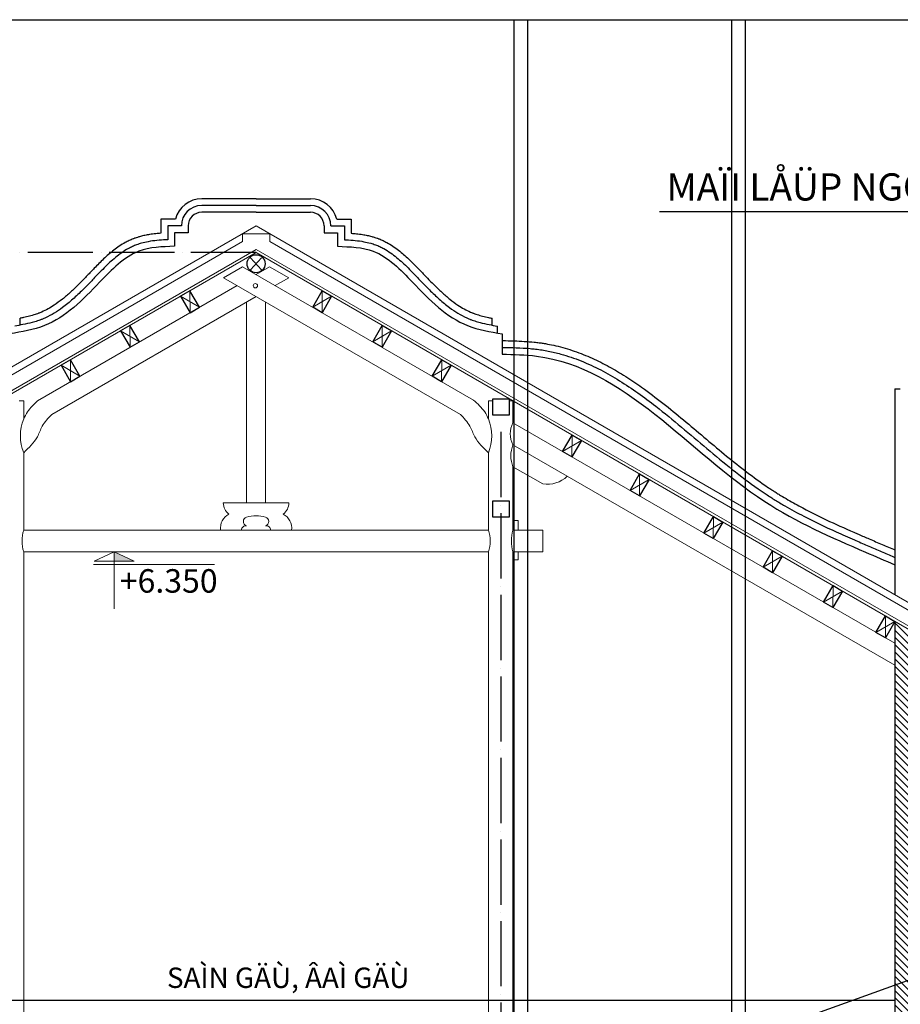
# Model space of a CAD drawing. Units: millimetres. Extents: x -990537 to -583963, y -362174 to -49352.
# Drawn here: x -963224 to -956745, y -291013 to -283768 of the extents above; entities that cross this region are included whole.
import ezdxf

# ---------------------------------------------------------------- set-up
doc = ezdxf.new("R2010")
doc.units = ezdxf.units.MM
doc.header["$MEASUREMENT"] = 0
doc.linetypes.add('ACAD_ISO04W100', pattern=[30, 24, -3, 0, -3])
for name, color, linetype in [('02', 8, 'Continuous'), ('4 - NT+ton (0.15)', 9, 'Continuous'), ('ASHADE', 9, 'Continuous'), ('Layer1', 30, 'Continuous')]:
    doc.layers.add(name, color=color, linetype=linetype)
doc.layers.add('8', color=8, linetype='Continuous', lineweight=9)
doc.layers.add('Layer3', color=4, linetype='Continuous', lineweight=18)
doc.styles.get("Standard").update_dxf_attribs({"font": 'VSWITN.ttf'})
doc.dimstyles.get("Standard").update_dxf_attribs({"dimtxt": 200, "dimasz": 100, "dimexe": 100, "dimexo": 100, "dimgap": 100, "dimtad": 1, "dimdec": 0, "dimzin": 0, "dimtxsty": 'Standard', "dimblk": 'ARCHTICK', "dimcen": 0.09, "dimdle": 100, "dimclrd": 5, "dimclre": 5, "dimclrt": 2, "dimadec": 0, "dimazin": 0, "dimtfac": 1, "dimtdec": 0, "dimtofl": 0, "dimtmove": 0, "dimatfit": 3, "dimldrblk": 'ARCHTICK', "dimfxl": 0, "dimtolj": 1, "dimtzin": 0, "dimarcsym": 0})
pattern_1 = [(135, (-79644.014, 0), (-26.5165043, -26.5165043), [])]

# ---------------------------------------------------------------- blocks, each defined once
blk = doc.blocks.new('A$C55A86121')
at = {"layer": '8'}
blk.add_hatch(color=256, dxfattribs=at).paths.add_polyline_path([(189, 0), (374, 84.5), (189, 84.5)])
for p, q in [((189, 0), (189, 525.5)), ((0, 115.5), (1117.5, 115.5)), ((189, 0), (4, 84.5)), ((4, 84.5), (374, 84.5)), ((189, 0), (374, 84.5))]:
    blk.add_line(p, q, dxfattribs=at)
at = {"layer": 'Layer3'}
blk.add_line((0, 0), (1117.5, 0), dxfattribs=at)
blk = doc.blocks.new('A$C56F42650')
at = {"layer": '8'}
blk.add_blockref('A$C55A86121', (0, 0), dxfattribs=at)
blk = doc.blocks.new('_ArchTick')
at = {"color": 0, "linetype": 'ByBlock', "const_width": 0.15}
blk.add_lwpolyline([(-0.5, -0.5), (0.5, 0.5)], dxfattribs=at)

msp = doc.modelspace()

# ---------------------------------------------------------------- hatches: boundary and pattern name
at = {"layer": '02', "ltscale": 2000}
h = msp.add_hatch(dxfattribs=at)
h.set_pattern_fill('ANSI31', color=256, scale=300, angle=90, style=0)
h.set_pattern_definition(pattern_1)
h.paths.add_polyline_path([(-956584.7, -288310.9), (-956784.7, -288195.5), (-956784.7, -290197.9), (-956584.7, -290197.9)])
h = msp.add_hatch(dxfattribs=at)
h.set_pattern_fill('ANSI31', color=256, scale=300, angle=90, style=0)
h.set_pattern_definition(pattern_1)
h.paths.add_polyline_path([(-956584.7, -290197.9), (-956784.7, -290197.9), (-956784.7, -291937.6), (-956584.7, -291937.6)])

# ---------------------------------------------------------------- linework, layer by layer
for p, q in [((-936978.7, -283768), (-975024.4, -297416.9)), ((-961484.7, -285085.6), (-961884.7, -285085.6)), ((-961484.7, -285085.6), (-961084.7, -285085.6)), ((-961484.7, -285135.6), (-961884.7, -285135.6)), ((-961484.7, -285135.6), (-961084.7, -285135.6)), ((-962184.7, -285235.6), (-962184.7, -285340)), ((-962078.4, -285235.6), (-962184.7, -285235.6)), ((-961484.7, -285185.6), (-961884.7, -285185.6)), ((-961484.7, -285185.6), (-961084.7, -285185.6)), ((-961484.7, -285185.6), (-961084.7, -285185.6)), ((-960891.1, -285235.6), (-960784.7, -285235.6)), ((-960784.7, -285235.6), (-960784.7, -285340)), ((-962134.7, -285285.6), (-962134.7, -285387.4)), ((-962034.7, -285285.6), (-962134.7, -285285.6)), ((-961984.7, -285285.6), (-961984.7, -285335.6)), ((-960984.7, -285285.6), (-960984.7, -285335.6)), ((-960934.7, -285285.6), (-960834.7, -285285.6)), ((-960834.7, -285285.6), (-960834.7, -285387.4)), ((-961984.7, -285335.6), (-962084.7, -285335.6)), ((-962084.7, -285335.6), (-962084.7, -285435.6)), ((-960984.7, -285335.6), (-960884.7, -285335.6)), ((-960884.7, -285335.6), (-960884.7, -285435.6)), ((-963221.1, -286015.8), (-963221.1, -285964.9)), ((-959748.4, -286015.8), (-959748.4, -285964.9)), ((-959709.6, -286073.5), (-959709.6, -286022.8)), ((-959673.6, -286079.5), (-959673.6, -286229.5)), ((-956784.7, -286484.1), (-956784.7, -287999.2)), ((-956784.7, -286484.1), (-956744.7, -286484.1)), ((-956784.7, -286484.1), (-956784.7, -287999.2))]:
    msp.add_line(p, q, dxfattribs=at)
for centre, radius, start, end in [((-961884.7, -285285.6), 200, 90, 165.52249), ((-961084.7, -285285.6), 200, 14.47751, 90), ((-961884.7, -285285.6), 150, 90, 180), ((-961084.7, -285285.6), 150, 360, 90), ((-961884.7, -285285.6), 100, 90, 180), ((-961084.7, -285285.6), 100, 0, 90)]:
    msp.add_arc(centre, radius, start, end, dxfattribs=at)
for points, knots in [([(-962134.7, -285387.4), (-962139.8, -285387.6), (-962144.8, -285387.8), (-962171.1, -285389.1), (-962192.5, -285390.5), (-962235.4, -285394.7), (-962256.9, -285397.6), (-962294.9, -285404.6), (-962311.5, -285408.3), (-962333.7, -285414.6), (-962339.6, -285416.3), (-962351.5, -285420.2), (-962357.6, -285422.3), (-962369, -285426.6), (-962374.2, -285428.7), (-962384.6, -285433), (-962389.7, -285435.3), (-962404.9, -285442.4), (-962414.9, -285447.4), (-962441.4, -285462.1), (-962457.7, -285472.3), (-962489.1, -285494.1), (-962504.2, -285505.7), (-962533.8, -285530), (-962548.1, -285542.6), (-962576.2, -285568.5), (-962589.9, -285581.7), (-962616.8, -285608.5), (-962630.1, -285622.1), (-962653, -285645.9), (-962662.8, -285656.1), (-962682.3, -285676.4), (-962692, -285686.5), (-962721.1, -285716.6), (-962740.4, -285736.4), (-962784.1, -285779.6), (-962808.4, -285802.7), (-962857.7, -285846.5), (-962882.6, -285867.1), (-962928.4, -285901.1), (-962949, -285915.1), (-962991.2, -285940.6), (-963012.7, -285952.1), (-963041.9, -285965.3), (-963049.2, -285968.4), (-963059.6, -285972.6), (-963062.6, -285973.8), (-963068.7, -285976.1), (-963071.8, -285977.3), (-963081.2, -285980.6), (-963087.4, -285982.8), (-963106.5, -285989), (-963119.6, -285992.8), (-963154.7, -286002.1), (-963177.2, -286007.2), (-963219.8, -286015.7), (-963239.7, -286019.3), (-963259.9, -286022.8)], [46.375927, 46.375927, 46.375927, 46.375927, 60.684748, 60.684748, 121.369497, 121.369497, 182.054245, 182.054245, 229.256393, 229.256393, 246.103172, 246.103172, 263.818796, 263.818796, 279.29546, 279.29546, 294.772124, 294.772124, 325.725453, 325.725453, 379.278225, 379.278225, 432.830997, 432.830997, 486.383769, 486.383769, 539.936541, 539.936541, 593.489313, 593.489313, 633.877824, 633.877824, 674.266334, 674.266334, 755.043355, 755.043355, 855.901997, 855.901997, 956.760639, 956.760639, 1037.675359, 1037.675359, 1118.590078, 1118.590078, 1145.055544, 1145.055544, 1156.027734, 1156.027734, 1166.999923, 1166.999923, 1188.944302, 1188.944302, 1232.83306, 1232.83306, 1304.918761, 1304.918761, 1366.241629, 1366.241629, 1366.241629, 1366.241629]), ([(-962184.7, -285340), (-962197.4, -285340.9), (-962210.2, -285342), (-962238.2, -285344.8), (-962253.3, -285346.7), (-962279.8, -285350.9), (-962291, -285352.9), (-962313.6, -285357.6), (-962324.9, -285360.3), (-962343.4, -285365.3), (-962350.6, -285367.4), (-962363.6, -285371.5), (-962369.3, -285373.5), (-962377.5, -285376.4), (-962380, -285377.3), (-962385.1, -285379.2), (-962387.6, -285380.2), (-962395, -285383.1), (-962399.9, -285385.2), (-962409.6, -285389.4), (-962414.4, -285391.6), (-962428.7, -285398.4), (-962438, -285403.1), (-962462.3, -285416.4), (-962477, -285425.4), (-962505.3, -285444.3), (-962518.9, -285454.2), (-962545.4, -285474.6), (-962558.2, -285485.2), (-962583.1, -285506.8), (-962595.2, -285517.8), (-962618.8, -285540.1), (-962630.3, -285551.3), (-962652.9, -285573.9), (-962663.9, -285585.2), (-962684.5, -285606.4), (-962693.9, -285616.3), (-962706.8, -285629.8), (-962710.4, -285633.4), (-962717.4, -285640.7), (-962720.9, -285644.4), (-962731.3, -285655.2), (-962738.3, -285662.5), (-962760.7, -285685.6), (-962776.2, -285701.3), (-962811.3, -285736.3), (-962831.1, -285755.3), (-962870.6, -285791.4), (-962890.4, -285808.6), (-962930.1, -285840.5), (-962950.1, -285855.3), (-962985.3, -285878.7), (-963000.4, -285888), (-963030.8, -285904.9), (-963046.2, -285912.5), (-963066.6, -285921.5), (-963071.5, -285923.5), (-963079.2, -285926.6), (-963082, -285927.7), (-963087.7, -285929.8), (-963090.5, -285930.9), (-963099.1, -285934), (-963105, -285935.9), (-963124.1, -285942.1), (-963137.7, -285946), (-963165.8, -285953.2), (-963180.3, -285956.6), (-963203.6, -285961.5), (-963212.3, -285963.2), (-963221.1, -285964.9)], [90.532992, 90.532992, 90.532992, 90.532992, 125.183592, 125.183592, 165.604646, 165.604646, 195.141617, 195.141617, 224.678587, 224.678587, 243.500211, 243.500211, 258.452913, 258.452913, 265.016028, 265.016028, 271.579144, 271.579144, 284.705375, 284.705375, 297.831606, 297.831606, 324.084068, 324.084068, 368.017817, 368.017817, 411.951565, 411.951565, 455.885313, 455.885313, 499.819062, 499.819062, 543.75281, 543.75281, 587.686558, 587.686558, 626.513588, 626.513588, 641.104195, 641.104195, 655.694802, 655.694802, 684.876016, 684.876016, 750.11777, 750.11777, 834.091704, 834.091704, 918.065639, 918.065639, 1002.039573, 1002.039573, 1064.595502, 1064.595502, 1127.15143, 1127.15143, 1146.691971, 1146.691971, 1157.776626, 1157.776626, 1168.861282, 1168.861282, 1191.030593, 1191.030593, 1239.892394, 1239.892394, 1288.754196, 1288.754196, 1316.797611, 1316.797611, 1316.797611, 1316.797611]), ([(-960834.7, -285387.4), (-960829.7, -285387.6), (-960824.7, -285387.8), (-960798.4, -285389.1), (-960777, -285390.5), (-960734.1, -285394.7), (-960712.6, -285397.6), (-960674.6, -285404.6), (-960658, -285408.3), (-960635.8, -285414.6), (-960629.9, -285416.3), (-960618, -285420.2), (-960611.9, -285422.3), (-960600.5, -285426.6), (-960595.3, -285428.7), (-960584.9, -285433), (-960579.8, -285435.3), (-960564.6, -285442.4), (-960554.6, -285447.4), (-960528.1, -285462.1), (-960511.8, -285472.3), (-960480.4, -285494.1), (-960465.2, -285505.7), (-960435.7, -285530), (-960421.4, -285542.6), (-960393.3, -285568.5), (-960379.6, -285581.7), (-960352.7, -285608.5), (-960339.4, -285622.1), (-960316.4, -285645.9), (-960306.7, -285656.1), (-960287.2, -285676.4), (-960277.5, -285686.5), (-960248.4, -285716.6), (-960229.1, -285736.4), (-960185.4, -285779.6), (-960161.1, -285802.7), (-960111.8, -285846.5), (-960086.9, -285867.1), (-960041.1, -285901.1), (-960020.4, -285915.1), (-959978.3, -285940.6), (-959956.8, -285952.1), (-959927.6, -285965.3), (-959920.3, -285968.4), (-959909.9, -285972.6), (-959906.9, -285973.8), (-959900.8, -285976.1), (-959897.7, -285977.3), (-959888.3, -285980.6), (-959882, -285982.8), (-959862.9, -285989), (-959849.9, -285992.8), (-959814.8, -286002.1), (-959792.3, -286007.2), (-959749.7, -286015.7), (-959729.8, -286019.3), (-959709.6, -286022.8)], [46.375927, 46.375927, 46.375927, 46.375927, 60.684748, 60.684748, 121.369497, 121.369497, 182.054245, 182.054245, 229.256393, 229.256393, 246.103172, 246.103172, 263.818796, 263.818796, 279.29546, 279.29546, 294.772124, 294.772124, 325.725453, 325.725453, 379.278225, 379.278225, 432.830997, 432.830997, 486.383769, 486.383769, 539.936541, 539.936541, 593.489313, 593.489313, 633.877824, 633.877824, 674.266334, 674.266334, 755.043355, 755.043355, 855.901997, 855.901997, 956.760639, 956.760639, 1037.675359, 1037.675359, 1118.590078, 1118.590078, 1145.055544, 1145.055544, 1156.027734, 1156.027734, 1166.999923, 1166.999923, 1188.944302, 1188.944302, 1232.83306, 1232.83306, 1304.918761, 1304.918761, 1366.241629, 1366.241629, 1366.241629, 1366.241629]), ([(-960784.7, -285340), (-960772.1, -285340.9), (-960759.3, -285342), (-960731.3, -285344.8), (-960716.1, -285346.7), (-960689.7, -285350.9), (-960678.5, -285352.9), (-960655.9, -285357.6), (-960644.6, -285360.3), (-960626.1, -285365.3), (-960618.9, -285367.4), (-960605.9, -285371.5), (-960600.2, -285373.5), (-960592, -285376.4), (-960589.4, -285377.3), (-960584.4, -285379.2), (-960581.9, -285380.2), (-960574.5, -285383.1), (-960569.6, -285385.2), (-960559.9, -285389.4), (-960555.1, -285391.6), (-960540.8, -285398.4), (-960531.5, -285403.1), (-960507.2, -285416.4), (-960492.5, -285425.4), (-960464.2, -285444.3), (-960450.6, -285454.2), (-960424.1, -285474.6), (-960411.3, -285485.2), (-960386.4, -285506.8), (-960374.3, -285517.8), (-960350.7, -285540.1), (-960339.2, -285551.3), (-960316.6, -285573.9), (-960305.5, -285585.2), (-960285, -285606.4), (-960275.5, -285616.3), (-960262.6, -285629.8), (-960259.1, -285633.4), (-960252.1, -285640.7), (-960248.6, -285644.4), (-960238.2, -285655.2), (-960231.2, -285662.5), (-960208.8, -285685.6), (-960193.3, -285701.3), (-960158.2, -285736.3), (-960138.4, -285755.3), (-960098.9, -285791.4), (-960079.1, -285808.6), (-960039.4, -285840.5), (-960019.4, -285855.3), (-959984.2, -285878.7), (-959969.1, -285888), (-959938.7, -285904.9), (-959923.3, -285912.5), (-959902.9, -285921.5), (-959898, -285923.5), (-959890.3, -285926.6), (-959887.5, -285927.7), (-959881.8, -285929.8), (-959879, -285930.9), (-959870.3, -285934), (-959864.5, -285935.9), (-959845.4, -285942.1), (-959831.8, -285946), (-959803.7, -285953.2), (-959789.2, -285956.6), (-959765.8, -285961.5), (-959757.2, -285963.2), (-959748.4, -285964.9)], [90.532992, 90.532992, 90.532992, 90.532992, 125.183592, 125.183592, 165.604646, 165.604646, 195.141617, 195.141617, 224.678587, 224.678587, 243.500211, 243.500211, 258.452913, 258.452913, 265.016028, 265.016028, 271.579144, 271.579144, 284.705375, 284.705375, 297.831606, 297.831606, 324.084068, 324.084068, 368.017817, 368.017817, 411.951565, 411.951565, 455.885313, 455.885313, 499.819062, 499.819062, 543.75281, 543.75281, 587.686558, 587.686558, 626.513588, 626.513588, 641.104195, 641.104195, 655.694802, 655.694802, 684.876016, 684.876016, 750.11777, 750.11777, 834.091704, 834.091704, 918.065639, 918.065639, 1002.039573, 1002.039573, 1064.595502, 1064.595502, 1127.15143, 1127.15143, 1146.691971, 1146.691971, 1157.776626, 1157.776626, 1168.861282, 1168.861282, 1191.030593, 1191.030593, 1239.892394, 1239.892394, 1288.754196, 1288.754196, 1316.797611, 1316.797611, 1316.797611, 1316.797611]), ([(-959672.6, -286179.5), (-959638.7, -286180.2), (-959604.5, -286180.9), (-959536.1, -286183.5), (-959501.7, -286185.3), (-959454.3, -286189.4), (-959441.2, -286190.7), (-959420.3, -286193.1), (-959412.4, -286194.1), (-959396.6, -286196.3), (-959388.8, -286197.4), (-959365.4, -286201.1), (-959349.9, -286203.8), (-959303.6, -286212.8), (-959273.2, -286220), (-959192, -286242.3), (-959141.9, -286259.4), (-959043.8, -286298.8), (-958995.8, -286321.1), (-958901.6, -286370), (-958855.3, -286396.6), (-958764.3, -286453.4), (-958719.4, -286483.5), (-958630.9, -286546.3), (-958587.2, -286579), (-958480.2, -286662.2), (-958417.3, -286713.7), (-958292.3, -286818.1), (-958230.2, -286870.9), (-958105.8, -286975.6), (-958043.5, -287027.3), (-957917.9, -287127.1), (-957854.7, -287175.1), (-957771.2, -287233.6), (-957751.8, -287246.8), (-957721.1, -287267.2), (-957709.8, -287274.6), (-957687.1, -287289.1), (-957675.8, -287296.3), (-957641.5, -287317.6), (-957618.5, -287331.4), (-957549, -287371.8), (-957502, -287397.4), (-957376.5, -287462.5), (-957297.1, -287500.2), (-957172.3, -287556.7), (-957127.7, -287576.4), (-957051.3, -287609.7), (-957019.7, -287623.3), (-956972.7, -287643.5), (-956957.4, -287650.1), (-956926.8, -287663.3), (-956911.5, -287669.8), (-956865.6, -287689.5), (-956835, -287702.7), (-956797.8, -287718.6), (-956791.3, -287721.4), (-956784.7, -287724.2)], [0, 0, 0, 0, 100.636569, 100.636569, 201.273139, 201.273139, 239.793997, 239.793997, 263.035254, 263.035254, 286.276511, 286.276511, 332.759024, 332.759024, 425.724051, 425.724051, 584.303901, 584.303901, 742.883751, 742.883751, 901.463601, 901.463601, 1060.043451, 1060.043451, 1218.623301, 1218.623301, 1452.090949, 1452.090949, 1685.558597, 1685.558597, 1919.026244, 1919.026244, 2152.493892, 2152.493892, 2222.650387, 2222.650387, 2263.261427, 2263.261427, 2303.872467, 2303.872467, 2385.094548, 2385.094548, 2547.538709, 2547.538709, 2814.651943, 2814.651943, 2962.194229, 2962.194229, 3065.87701, 3065.87701, 3115.891412, 3115.891412, 3165.905813, 3165.905813, 3265.934615, 3265.934615, 3287.289895, 3287.289895, 3287.289895, 3287.289895]), ([(-959671.5, -286129.5), (-959643.2, -286130.1), (-959614.5, -286130.7), (-959561.1, -286132.4), (-959536.6, -286133.4), (-959487.2, -286136.4), (-959462.4, -286138.3), (-959431.3, -286141.6), (-959425.1, -286142.2), (-959413.6, -286143.6), (-959408.3, -286144.3), (-959392.6, -286146.3), (-959382.2, -286147.8), (-959361.4, -286151.1), (-959351, -286152.8), (-959320.1, -286158.5), (-959299.7, -286162.7), (-959233.1, -286178.3), (-959187.7, -286191.5), (-959098.7, -286222.3), (-959055.1, -286239.8), (-958969.7, -286278.3), (-958927.8, -286299.4), (-958845.5, -286344.6), (-958805.1, -286368.6), (-958725.6, -286419.1), (-958686.4, -286445.6), (-958594.9, -286510.5), (-958542.9, -286549.8), (-958440.4, -286630.4), (-958389.7, -286671.8), (-958289.3, -286755.3), (-958239.4, -286797.5), (-958140.1, -286881.4), (-958090.6, -286923.1), (-957991.5, -287004.8), (-957941.8, -287044.7), (-957842.1, -287121.6), (-957792, -287158.5), (-957729.3, -287201.6), (-957717.2, -287209.8), (-957696.3, -287223.7), (-957687.5, -287229.4), (-957670, -287240.7), (-957661.2, -287246.3), (-957643.6, -287257.5), (-957634.7, -287263), (-957608, -287279.3), (-957590.2, -287290), (-957536.2, -287321.4), (-957499.8, -287341.6), (-957398, -287395.6), (-957331.8, -287428.1), (-957197.6, -287490.8), (-957129.6, -287521), (-957035.6, -287561.9), (-957010.2, -287572.9), (-956969.2, -287590.6), (-956953.6, -287597.3), (-956922.4, -287610.8), (-956906.7, -287617.5), (-956859, -287638), (-956827, -287651.7), (-956791.5, -287666.9), (-956788.1, -287668.4), (-956784.7, -287669.8)], [0, 0, 0, 0, 84.189495, 84.189495, 154.855902, 154.855902, 225.522309, 225.522309, 243.161319, 243.161319, 258.016051, 258.016051, 287.725515, 287.725515, 317.43498, 317.43498, 376.853908, 376.853908, 513.128308, 513.128308, 649.402707, 649.402707, 785.677107, 785.677107, 921.951507, 921.951507, 1058.225906, 1058.225906, 1244.787726, 1244.787726, 1431.349545, 1431.349545, 1617.911364, 1617.911364, 1804.473183, 1804.473183, 1991.035003, 1991.035003, 2177.596822, 2177.596822, 2222.277746, 2222.277746, 2254.370999, 2254.370999, 2286.464251, 2286.464251, 2318.557504, 2318.557504, 2382.74401, 2382.74401, 2511.117021, 2511.117021, 2737.718114, 2737.718114, 2964.319206, 2964.319206, 3047.770458, 3047.770458, 3098.881755, 3098.881755, 3149.993052, 3149.993052, 3254.822742, 3254.822742, 3265.849061, 3265.849061, 3265.849061, 3265.849061]), ([(-959673.6, -286229.5), (-959588.3, -286231.3), (-958832.9, -286247), (-958111.8, -287203.3), (-957182.7, -287607.9), (-956856.5, -287747.9), (-956784.7, -287778.6)], [0, 0, 0, 0, 253.439836, 2243.658599, 3074.492974, 3308.715707, 3308.715707, 3308.715707, 3308.715707])]:
    msp.add_open_spline(points, degree=3, knots=knots, dxfattribs=at)
for points in [[(-962084.7, -285435.6), (-962346.7, -285471.6), (-962635.7, -285700.1), (-963041.3, -286019.1), (-963295.9, -286079.5)], [(-960884.7, -285435.6), (-960622.8, -285471.6), (-960333.7, -285700.1), (-959928.2, -286019.1), (-959673.6, -286079.5)]]:
    msp.add_spline(points, degree=3, dxfattribs=at)
at = {"layer": '4 - NT+ton (0.15)', "linetype": 'ACAD_ISO04W100', "ltscale": 20}
msp.add_line((-961484.7, -285481.9), (-968458.6, -285481.9), dxfattribs=at)
at = {"layer": '8', "ltscale": 2000}
for p, q in [((-967479.6, -288746.8), (-961484.7, -285285.6)), ((-956301, -288278.4), (-961484.7, -285285.6)), ((-961525.5, -285520.3), (-961444, -285608.4)), ((-961444, -285520.3), (-961525.5, -285608.4)), ((-961724.6, -285666.7), (-961584.6, -285585.9)), ((-959884.8, -286567.3), (-961584.6, -285585.9)), ((-961484.7, -285643.6), (-961384.9, -285585.9)), ((-961244.9, -285666.7), (-961384.9, -285585.9)), ((-959981.4, -286673.2), (-961724.6, -285666.7)), ((-961344.7, -285724.4), (-961244.9, -285666.7)), ((-963092.7, -286571.9), (-961624.7, -285724.4)), ((-962988.1, -286673.2), (-961484.7, -285805.2)), ((-962040.7, -285802.9), (-961901.4, -285884.1)), ((-961970.7, -285924.1), (-961971.4, -285762.9)), ((-960928.8, -285802.9), (-961068.1, -285884.1)), ((-960998.8, -285924.1), (-960998.1, -285762.9)), ((-961554.7, -285845.7), (-961554.7, -287324.2)), ((-961414.7, -285845.7), (-961414.7, -287324.2)), ((-962412.1, -286179), (-962412.8, -286017.7)), ((-960557.4, -286179), (-960556.7, -286017.7)), ((-962482.1, -286057.7), (-962342.8, -286139)), ((-960487.4, -286057.7), (-960626.7, -286139)), ((-962919.7, -286310.4), (-962780.5, -286391.7)), ((-962849.7, -286431.7), (-962850.5, -286270.4)), ((-960049.8, -286310.4), (-960189, -286391.7)), ((-960119.8, -286431.7), (-960119, -286270.4)), ((-963226.9, -286573.1), (-963194.7, -286573.1)), ((-963194.7, -286706.2), (-963194.7, -286573.1)), ((-959742.6, -286573.1), (-959774.7, -286573.1)), ((-959774.7, -286706.2), (-959774.7, -286573.1)), ((-959594.7, -286573.1), (-959622.6, -286573.1)), ((-959594.7, -286734.8), (-959594.7, -286573.1)), ((-956784.7, -288357.1), (-959594.7, -286734.8)), ((-959160.5, -286985.5), (-959159.8, -286824.2)), ((-956784.7, -288518.8), (-959594.7, -286896.4)), ((-959090.5, -286864.2), (-959229.8, -286945.5)), ((-963194.7, -287524.2), (-963194.7, -286954.2)), ((-959774.7, -287524.2), (-959774.7, -286954.2)), ((-959375.7, -287184.6), (-959594.7, -287058.1)), ((-959594.7, -287524.2), (-959594.7, -287058.1)), ((-958663.7, -287272.3), (-958663, -287111.1)), ((-958593.7, -287151.1), (-958733, -287232.3)), ((-961726, -287324.2), (-961243.5, -287324.2)), ((-958120.8, -287585.7), (-958120.1, -287424.5)), ((-959594.7, -287452.3), (-959556, -287452.3)), ((-959556, -287452.3), (-959556, -287524.2)), ((-958050.8, -287464.5), (-958190.1, -287545.7)), ((-963194.7, -287524.2), (-959774.7, -287524.2)), ((-959374.7, -287524.2), (-959594.7, -287524.2)), ((-959374.7, -287684.2), (-959374.7, -287524.2)), ((-963194.7, -291144.1), (-963194.7, -287684.2)), ((-963194.7, -287684.2), (-959774.7, -287684.2)), ((-959774.7, -291144.1), (-959774.7, -287684.2)), ((-959594.7, -291144.1), (-959594.7, -287684.2)), ((-959374.7, -287684.2), (-959594.7, -287684.2)), ((-959556, -287684.2), (-959556, -287742.4)), ((-957684.8, -287837.5), (-957684, -287676.3)), ((-959556, -287742.4), (-959594.7, -287742.4)), ((-957614.8, -287716.3), (-957754, -287797.5)), ((-957240.3, -288094.1), (-957239.6, -287932.8)), ((-957170.3, -287972.8), (-957309.6, -288054.1)), ((-956784.7, -288195.5), (-956924, -288276.7)), ((-956854.7, -288316.7), (-956854, -288155.5))]:
    msp.add_line(p, q, dxfattribs=at)
msp.add_circle((-961489.4, -285725.9), 15.7, dxfattribs=at)
for centre, radius, start, end in [((-962881.8, -286830.2), 336.6, 158.38585, 201.61415), ((-960087.7, -286830.2), 336.6, 338.38585, 21.61415), ((-959440.7, -286815.6), 173.9, 152.3081, 207.6919), ((-959395.3, -286977.3), 215.2, 157.94077, 202.05923), ((-959343.7, -286971), 216, 261.4821, 313.60312), ((-961624, -287323.8), 101.9, 180.23327, 233.86545), ((-961345.5, -287323.8), 101.9, 306.13455, 359.76673), ((-961631, -287508.9), 115.7, 117.33719, 187.59132), ((-961484.7, -287677.6), 259.3, 74.33735, 105.66265), ((-961338.5, -287508.9), 115.7, 352.40868, 62.66281), ((-961559.7, -287523.6), 31.8, 81.05634, 181.20552), ((-961543.9, -287460.1), 33.9, 108.5952, 251.4048), ((-961425.6, -287460.1), 33.9, 288.5952, 71.4048), ((-961409.8, -287523.6), 31.8, 358.79448, 98.94366), ((-961409.8, -287523.6), 31.8, 358.79448, 98.94366), ((-962938.1, -287604.2), 268.8, 162.68412, 197.31588), ((-960031.3, -287604.2), 268.8, 342.68412, 17.31588), ((-959300.1, -287604.2), 305.3, 164.80797, 195.19203)]:
    msp.add_arc(centre, radius, start, end, dxfattribs=at)
for points in [[(-963092.7, -286571.9), (-963166.8, -286654.7), (-963194.7, -286706.2)], [(-959884.8, -286567.3), (-959802.6, -286654.7), (-959774.7, -286706.2)], [(-962988.1, -286673.2), (-963058, -286759.1), (-963093.8, -286836.7), (-963194.7, -286954.2)], [(-959981.4, -286673.2), (-959911.5, -286759.1), (-959875.7, -286836.7), (-959774.7, -286954.2)]]:
    msp.add_spline(points, degree=3, dxfattribs=at)
at = {"layer": 'ASHADE', "linetype": 'ACAD_ISO04W100', "ltscale": 20}
msp.add_line((-959684.7, -286800.4), (-959684.7, -295582.8), dxfattribs=at)
at = {"layer": 'Layer1', "ltscale": 2000}
for p, q in [((-959584.6, -293784.1), (-959584.6, -283768)), ((-959484.6, -293784.1), (-959484.6, -283768)), ((-957984.6, -293784.1), (-957984.6, -283768)), ((-957884.6, -293784.1), (-957884.6, -283768)), ((-956784.7, -288195.5), (-956784.7, -293784.1)), ((-956784.7, -290984.1), (-956784.7, -290984.1))]:
    msp.add_line(p, q, dxfattribs=at)
for points in [[(-975024.4, -297416.9), (-975024.4, -283768), (-956001.6, -283768), (-956001.6, -297416.9)], [(-961970.7, -285924.1), (-961901.4, -285884.1), (-961971.4, -285762.9), (-962040.7, -285802.9)], [(-960998.8, -285924.1), (-961068.1, -285884.1), (-960998.1, -285762.9), (-960928.8, -285802.9)], [(-962412.1, -286179), (-962342.8, -286139), (-962412.8, -286017.7), (-962482.1, -286057.7)], [(-960557.4, -286179), (-960626.7, -286139), (-960556.7, -286017.7), (-960487.4, -286057.7)], [(-962849.7, -286431.7), (-962780.5, -286391.7), (-962850.5, -286270.4), (-962919.7, -286310.4)], [(-960119.8, -286431.7), (-960189, -286391.7), (-960119, -286270.4), (-960049.8, -286310.4)], [(-959622.6, -286678.7), (-959742.6, -286678.7), (-959742.6, -286558.7), (-959622.6, -286558.7)], [(-959160.5, -286985.5), (-959229.8, -286945.5), (-959159.8, -286824.2), (-959090.5, -286864.2)], [(-958663.7, -287272.3), (-958733, -287232.3), (-958663, -287111.1), (-958593.7, -287151.1)], [(-959622.6, -287428.2), (-959742.6, -287428.2), (-959742.6, -287308.2), (-959622.6, -287308.2)], [(-958120.8, -287585.7), (-958190.1, -287545.7), (-958120.1, -287424.5), (-958050.8, -287464.5)], [(-957684.8, -287837.5), (-957754, -287797.5), (-957684, -287676.3), (-957614.8, -287716.3)], [(-957240.3, -288094.1), (-957309.6, -288054.1), (-957239.6, -287932.8), (-957170.3, -287972.8)], [(-956854.7, -288316.7), (-956924, -288276.7), (-956854, -288155.5), (-956784.7, -288195.5)]]:
    msp.add_lwpolyline(points, close=True, dxfattribs=at)
msp.add_lwpolyline([(-967383.6, -290984.1), (-956784.7, -290984.1)], dxfattribs=at)
msp.add_circle((-961484.7, -285564.3), 66.4, dxfattribs=at)
at = {"layer": 'Layer3', "ltscale": 2000}
for p, q in [((-961584.7, -285343.4), (-961384.7, -285343.4)), ((-961584.7, -285343.4), (-961584.7, -285401.1)), ((-961384.7, -285343.4), (-961384.7, -285401.1)), ((-967494.7, -288813.2), (-961584.7, -285401.1)), ((-967494.7, -288928.7), (-961484.7, -285458.8)), ((-956274.7, -288466.8), (-961484.7, -285458.8)), ((-956274.7, -288351.4), (-961384.7, -285401.1)), ((-967484.7, -288946), (-961484.7, -285481.9)), ((-956284.7, -288484.1), (-961484.7, -285481.9))]:
    msp.add_line(p, q, dxfattribs=at)

# ---------------------------------------------------------------- block references
at = {"layer": 'Layer3', "ltscale": 2000, "xscale": -0.796262399945408, "yscale": 0.7962624000152573, "zscale": 0.7962624000000001, "rotation": 180}
msp.add_blockref('A$C56F42650', (-962680.3, -287684.2), dxfattribs=at)

# ---------------------------------------------------------------- texts
at = {"layer": 'Layer1', "color": 2}
msp.add_text('MAÏI LÅÜP NGOÏI ÁM DÆÅNG', height=200, dxfattribs=at).set_placement((-958463.9, -285098.6))
at = {"layer": 'Layer1', "insert": (-961248.7, -290818.1), "char_height": 150, "width": 8150.348, "attachment_point": 5}
msp.add_mtext('{\\fVNtimes new roman|b0|i0|c0|p34;\\C2;SAÌN GÄÙ, ÂAÌ GÄÙ}', dxfattribs=at)
at = {"layer": 'Layer3', "ltscale": 2000, "insert": (-962487.4, -287811.5), "char_height": 172.8, "width": 9306.293, "attachment_point": 1}
msp.add_mtext('{\\fVNI-Times|b0|i0|c0|p2;\\C2;+6.350}', dxfattribs=at)

# ---------------------------------------------------------------- leaders
at = {"layer": 'Layer1', "ltscale": 2000}
msp.add_leader([(-954703, -286671.8), (-954703, -285180.8), (-958517.2, -285180.8)], dimstyle='Standard', override={"dimgap": 100, "dimtad": 0}, dxfattribs=at)

doc.saveas('drawing.dxf')
